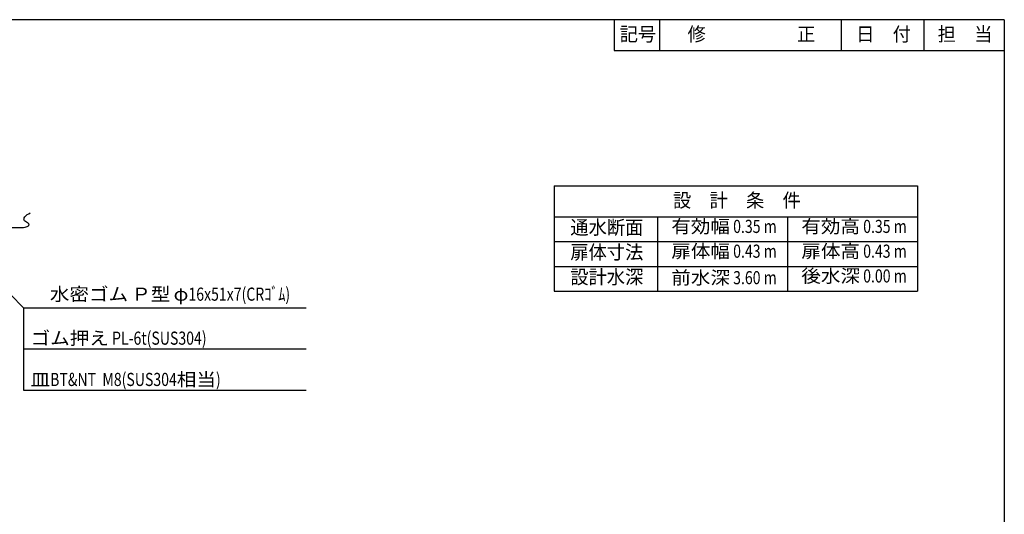
# Model space of a CAD drawing. Extents: x 250 to 4050, y 150 to 2770.
# Drawn here: x 1665 to 4050, y 1572 to 2770 of the extents above; entities that cross this region are included whole.
import ezdxf
from ezdxf.enums import TextEntityAlignment as Align

# ---------------------------------------------------------------- set-up
doc = ezdxf.new("R2010")
doc.units = 0
doc.header["$LTSCALE"] = 10
doc.header["$MEASUREMENT"] = 0
for name, color, linetype in [('0-3RC', 7, 'CONTINUOUS'), ('0-6戸当り', 7, 'CONTINUOUS'), ('0-7図枠', 7, 'CONTINUOUS'), ('0-8寸法', 7, 'CONTINUOUS'), ('0-9扉体', 7, 'CONTINUOUS')]:
    doc.layers.add(name, color=color, linetype=linetype)
doc.styles.get("Standard").update_dxf_attribs({"font": 'txt.shx', "bigfont": 'extfont.shx'})

msp = doc.modelspace()

# ---------------------------------------------------------------- linework, layer by layer
at = {"layer": '0-3RC', "color": 7, "linetype": 'CONTINUOUS'}
msp.add_lwpolyline([(1674.22, 2266.822), (1677.801, 2267.432), (1680.708, 2268.134), (1683.003, 2268.924), (1684.748, 2269.8), (1686.007, 2270.76), (1686.843, 2271.802), (1687.319, 2272.922), (1687.497, 2274.12), (1686.98, 2275.409), (1685.535, 2276.799), (1683.478, 2278.277), (1681.124, 2279.832), (1678.787, 2281.452), (1676.784, 2283.125), (1675.429, 2284.838), (1675.037, 2286.58), (1675.377, 2288.359), (1676.051, 2290.191), (1677.12, 2292.073), (1678.648, 2294.002), (1680.698, 2295.978), (1683.334, 2297.996), (1686.618, 2300.055), (1690.612, 2302.152)], dxfattribs=at)
at = {"layer": '0-6戸当り', "color": 3, "linetype": 'CONTINUOUS'}
msp.add_line((924.22, 2266.822), (1674.22, 2266.822), dxfattribs=at)
at = {"layer": '0-7図枠', "color": 2, "linetype": 'CONTINUOUS'}
msp.add_line((4050, 2770), (4050, 150), dxfattribs=at)
at = {"layer": '0-7図枠', "color": 4, "linetype": 'CONTINUOUS'}
for p, q in [((2959.642, 2367.442), (3839.641, 2367.442)), ((2959.642, 2367.442), (2959.642, 2112.441)), ((3839.641, 2367.442), (3839.641, 2112.441)), ((2959.642, 2292.441), (3839.641, 2292.441)), ((3209.642, 2292.441), (3209.642, 2112.441)), ((3524.642, 2292.441), (3524.642, 2112.441)), ((2959.642, 2232.441), (3839.641, 2232.441)), ((2959.642, 2172.442), (3839.641, 2172.442)), ((2959.642, 2112.441), (3839.641, 2112.441))]:
    msp.add_line(p, q, dxfattribs=at)
at = {"layer": '0-7図枠', "color": 2, "linetype": 'CONTINUOUS'}
msp.add_lwpolyline([(4050, 2770), (249.999, 2770), (249.999, 150)], dxfattribs=at)
at = {"layer": '0-8寸法', "color": 4, "linetype": 'CONTINUOUS'}
for p, q in [((1674.22, 2072.363), (1502.22, 2246.822)), ((1674.22, 2072.363), (1674.22, 1872.363)), ((1674.22, 2072.363), (2358.682, 2072.363)), ((1674.22, 1972.363), (2358.682, 1972.363)), ((1674.22, 1872.363), (2358.682, 1872.363))]:
    msp.add_line(p, q, dxfattribs=at)
at = {"layer": '0-9扉体', "color": 2, "linetype": 'CONTINUOUS'}
for p, q in [((3105, 2770), (3105, 2695)), ((3215.001, 2770), (3215.001, 2695)), ((3655.001, 2770), (3655.001, 2695)), ((3855, 2770), (3855, 2695)), ((3105, 2695), (4050, 2695))]:
    msp.add_line(p, q, dxfattribs=at)

# ---------------------------------------------------------------- texts
at = {"layer": '0-7図枠', "color": 7, "lineweight": -3, "width": 0.963}
for s, p in [('設\u3000計\u3000条\u3000件', (3402.142, 2332.441)), ('通水断面', (3087.142, 2266.866)), ('扉体寸法', (3087.142, 2206.866)), ('設計水深', (3087.142, 2146.866))]:
    msp.add_text(s, height=33.66, dxfattribs=at).set_placement(p, align=Align.MIDDLE_CENTER)
at = {"layer": '0-7図枠', "color": 7, "lineweight": -3, "char_height": 31.79, "attachment_point": 5}
for s, insert in [('\\W1.093;有効幅{\\W0.787; 0.35 m}', (3371.019, 2269.266)), ('\\W1.093;有効高{\\W0.787; 0.35 m}', (3686.019, 2269.266)), ('\\W1.093;扉体幅{\\W0.787; 0.43 m}', (3371.019, 2209.266)), ('\\W1.093;扉体高{\\W0.787; 0.43 m}', (3686.019, 2209.266)), ('\\W1.093;前水深{\\W0.787; 3.60 m}', (3371.019, 2145.154)), ('\\W1.093;後水深{\\W0.787; 0.00 m}', (3686.019, 2149.266))]:
    msp.add_mtext(s, dxfattribs=dict(at, insert=insert))
at = {"layer": '0-8寸法', "color": 7, "lineweight": -3, "char_height": 31.79}
for s, insert, attachment_point in [('\\W1.093;水密ゴム{\\W0.787; }Ｐ型{\\W0.787; }φ{\\W0.787;16x51x7(CRｺﾞﾑ)}', (2028.95, 2105.169), 5), ('\\W1.093;ゴム押え{\\W0.787; PL-6t(SUS304)}\u3000', (1691.36, 1982.669), 7), ('\\W1.093;皿{\\W0.787;BT&NT  M8(SUS304}相当{\\W0.787;)}', (1691.252, 1882.669), 7)]:
    msp.add_mtext(s, dxfattribs=dict(at, insert=insert, attachment_point=attachment_point))
at = {"layer": '0-9扉体', "color": 7, "lineweight": -3, "width": 0.963}
for s, p in [('記号', (3162.501, 2735)), ('修\u3000\u3000\u3000\u3000\u3000正', (3437.501, 2735)), ('日\u3000付', (3757.501, 2735)), ('担\u3000当', (3955, 2735))]:
    msp.add_text(s, height=33.66, dxfattribs=at).set_placement(p, align=Align.MIDDLE_CENTER)

doc.saveas('drawing.dxf')
